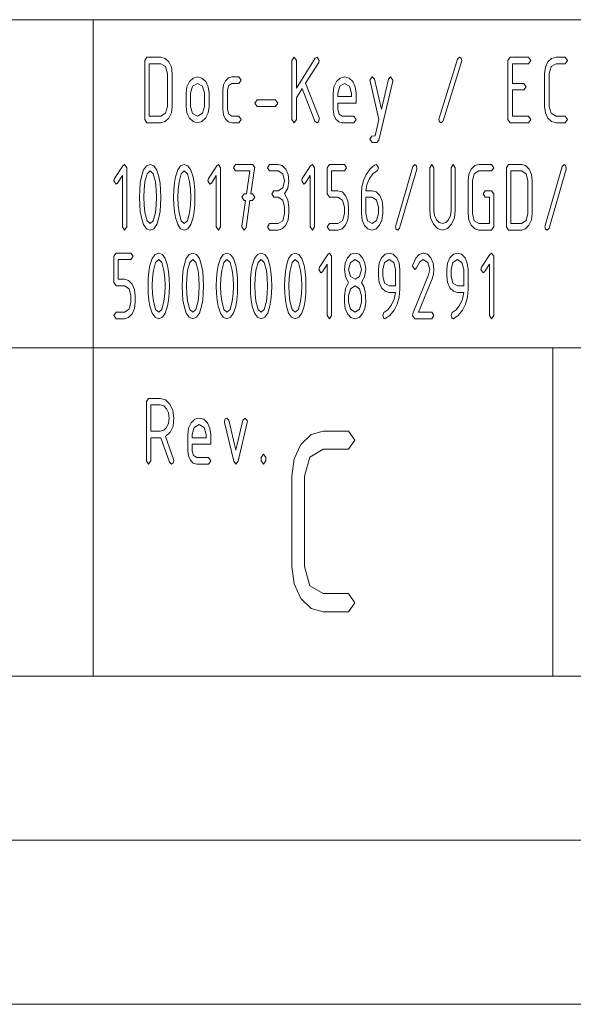
# Paper-space layout 'SHEET-001' of a CAD drawing. Units: millimetres. Extents: x 0 to 297, y 0 to 210.
# Drawn here: x 262 to 279, y 0 to 30 of the extents above; entities that cross this region are included whole.
import ezdxf

# ---------------------------------------------------------------- set-up
doc = ezdxf.new("R2010")
doc.units = ezdxf.units.MM
doc.layers.add('1', color=7, linetype='Continuous')

psp = doc.layouts.new('SHEET-001')

# ---------------------------------------------------------------- linework, layer by layer
at = {"layer": '1', "color": 18, "linetype": 'Continuous', "lineweight": 13}
for p, q in [((155, 30), (287, 30)), ((264.25, 30), (264.25, 20)), ((265.816, 28.759), (265.885, 28.859)), ((265.885, 28.859), (266.306, 28.859)), ((266.306, 28.859), (266.441, 28.822)), ((266.441, 28.822), (266.554, 28.713)), ((270.296, 28.759), (270.366, 28.859)), ((270.366, 28.859), (270.436, 28.759)), ((270.436, 27.918), (271.012, 28.825)), ((271.012, 28.825), (271.066, 28.859)), ((271.066, 28.859), (271.136, 28.759)), ((275.342, 28.8), (275.404, 28.859)), ((275.404, 28.859), (275.454, 28.83)), ((275.454, 28.83), (275.476, 28.76)), ((276.876, 28.759), (276.946, 28.859)), ((276.946, 28.859), (277.506, 28.859)), ((277.506, 28.859), (277.576, 28.759)), ((278.097, 28.712), (278.211, 28.822)), ((278.211, 28.822), (278.346, 28.859)), ((278.346, 28.859), (278.626, 28.859)), ((278.626, 28.859), (278.696, 28.759)), ((265.816, 26.959), (265.816, 28.759)), ((265.956, 28.659), (265.956, 27.059)), ((266.306, 28.659), (265.956, 28.659)), ((266.454, 28.571), (266.306, 28.659)), ((266.516, 28.359), (266.454, 28.571)), ((266.554, 28.713), (266.63, 28.553)), ((266.63, 28.553), (266.656, 28.359)), ((270.296, 26.959), (270.296, 28.759)), ((270.436, 28.759), (270.436, 27.918)), ((271.116, 28.691), (270.717, 28.062)), ((271.136, 28.759), (271.116, 28.691)), ((274.782, 27), (275.342, 28.8)), ((275.469, 28.718), (274.909, 26.918)), ((275.476, 28.76), (275.469, 28.718)), ((276.876, 26.959), (276.876, 28.759)), ((277.506, 28.659), (277.016, 28.659)), ((277.016, 28.659), (277.016, 28.059)), ((277.576, 28.759), (277.506, 28.659)), ((277.996, 28.359), (278.021, 28.551)), ((278.021, 28.551), (278.097, 28.712)), ((278.196, 28.571), (278.135, 28.359)), ((278.346, 28.659), (278.196, 28.571)), ((278.626, 28.659), (278.346, 28.659)), ((278.696, 28.759), (278.626, 28.659)), ((266.516, 27.359), (266.516, 28.359)), ((266.656, 28.359), (266.656, 27.359)), ((267.177, 28.112), (267.291, 28.222)), ((267.291, 28.222), (267.426, 28.259)), ((267.426, 28.259), (267.561, 28.222)), ((267.561, 28.222), (267.674, 28.113)), ((268.276, 28.142), (268.367, 28.23)), ((268.367, 28.23), (268.475, 28.259)), ((268.475, 28.259), (268.686, 28.259)), ((268.686, 28.259), (268.756, 28.159)), ((271.657, 28.112), (271.771, 28.222)), ((271.771, 28.222), (271.906, 28.259)), ((271.906, 28.259), (272.041, 28.222)), ((272.041, 28.222), (272.154, 28.113)), ((272.676, 28.159), (272.746, 28.259)), ((272.746, 28.259), (272.812, 28.191)), ((273.239, 28.191), (273.306, 28.259)), ((273.306, 28.259), (273.376, 28.159)), ((277.996, 27.359), (277.996, 28.359)), ((278.135, 28.359), (278.135, 27.359)), ((267.075, 27.759), (267.101, 27.951)), ((267.101, 27.951), (267.177, 28.112)), ((267.277, 27.971), (267.216, 27.759)), ((267.426, 28.059), (267.277, 27.971)), ((267.574, 27.971), (267.426, 28.059)), ((267.636, 27.759), (267.574, 27.971)), ((267.674, 28.113), (267.75, 27.953)), ((267.75, 27.953), (267.776, 27.759)), ((268.196, 27.859), (268.216, 28.014)), ((268.216, 28.014), (268.276, 28.142)), ((268.376, 28), (268.336, 27.859)), ((268.475, 28.059), (268.376, 28)), ((268.686, 28.059), (268.475, 28.059)), ((268.756, 28.159), (268.686, 28.059)), ((270.617, 27.904), (270.436, 27.619)), ((271.003, 26.912), (270.617, 27.904)), ((270.717, 28.062), (271.126, 27.009)), ((271.556, 27.759), (271.581, 27.951)), ((271.581, 27.951), (271.657, 28.112)), ((271.757, 27.971), (271.695, 27.759)), ((271.906, 28.059), (271.757, 27.971)), ((272.054, 27.971), (271.906, 28.059)), ((272.116, 27.759), (272.054, 27.971)), ((272.154, 28.113), (272.23, 27.953)), ((272.23, 27.953), (272.256, 27.759)), ((272.68, 28.127), (272.676, 28.159)), ((272.951, 26.959), (272.68, 28.127)), ((272.812, 28.191), (273.026, 27.277)), ((273.371, 28.127), (272.952, 26.327)), ((273.026, 27.277), (273.239, 28.191)), ((273.376, 28.159), (273.371, 28.127)), ((277.016, 28.059), (277.366, 28.059)), ((277.366, 28.059), (277.436, 27.959)), ((277.436, 27.959), (277.366, 27.859)), ((267.075, 27.359), (267.075, 27.759)), ((267.216, 27.759), (267.216, 27.359)), ((267.636, 27.359), (267.636, 27.759)), ((267.776, 27.759), (267.776, 27.359)), ((268.196, 27.259), (268.196, 27.859)), ((268.336, 27.859), (268.336, 27.259)), ((270.436, 27.619), (270.436, 26.959)), ((271.556, 27.259), (271.556, 27.759)), ((271.695, 27.759), (271.695, 27.659)), ((271.695, 27.659), (272.116, 27.659)), ((272.116, 27.659), (272.116, 27.759)), ((272.256, 27.759), (272.256, 27.459)), ((277.366, 27.859), (277.016, 27.859)), ((277.016, 27.859), (277.016, 27.059)), ((266.454, 27.147), (266.516, 27.359)), ((266.656, 27.359), (266.63, 27.166)), ((267.101, 27.166), (267.075, 27.359)), ((267.216, 27.359), (267.276, 27.145)), ((267.574, 27.147), (267.636, 27.359)), ((267.776, 27.359), (267.75, 27.166)), ((269.176, 27.459), (269.246, 27.559)), ((269.246, 27.359), (269.176, 27.459)), ((269.246, 27.559), (269.806, 27.559)), ((269.806, 27.359), (269.246, 27.359)), ((269.806, 27.559), (269.876, 27.459)), ((269.876, 27.459), (269.806, 27.359)), ((271.695, 27.459), (271.695, 27.259)), ((272.256, 27.459), (271.695, 27.459)), ((278.021, 27.166), (277.996, 27.359)), ((278.135, 27.359), (278.197, 27.147)), ((265.956, 27.059), (266.306, 27.059)), ((266.306, 27.059), (266.454, 27.147)), ((266.553, 27.004), (266.44, 26.895)), ((266.63, 27.166), (266.553, 27.004)), ((267.177, 27.004), (267.101, 27.166)), ((267.291, 26.895), (267.177, 27.004)), ((267.276, 27.145), (267.426, 27.059)), ((267.426, 27.059), (267.574, 27.147)), ((267.673, 27.004), (267.56, 26.895)), ((267.75, 27.166), (267.673, 27.004)), ((268.216, 27.104), (268.196, 27.259)), ((268.276, 26.974), (268.216, 27.104)), ((268.336, 27.259), (268.377, 27.118)), ((268.377, 27.118), (268.475, 27.059)), ((268.475, 27.059), (268.686, 27.059)), ((268.686, 27.059), (268.756, 26.959)), ((271.126, 27.009), (271.136, 26.959)), ((271.576, 27.104), (271.556, 27.259)), ((271.636, 26.974), (271.576, 27.104)), ((271.695, 27.259), (271.737, 27.118)), ((271.737, 27.118), (271.836, 27.059)), ((271.836, 27.059), (272.186, 27.059)), ((272.186, 27.059), (272.256, 26.959)), ((277.016, 27.059), (277.506, 27.059)), ((277.506, 27.059), (277.576, 26.959)), ((278.097, 27.004), (278.021, 27.166)), ((278.211, 26.895), (278.097, 27.004)), ((278.197, 27.147), (278.346, 27.059)), ((278.346, 27.059), (278.626, 27.059)), ((278.626, 27.059), (278.696, 26.959)), ((265.885, 26.859), (265.816, 26.959)), ((266.306, 26.859), (265.885, 26.859)), ((266.44, 26.895), (266.306, 26.859)), ((267.426, 26.859), (267.291, 26.895)), ((267.56, 26.895), (267.426, 26.859)), ((268.367, 26.888), (268.276, 26.974)), ((268.475, 26.859), (268.367, 26.888)), ((268.686, 26.859), (268.475, 26.859)), ((268.756, 26.959), (268.686, 26.859)), ((270.366, 26.859), (270.296, 26.959)), ((270.436, 26.959), (270.366, 26.859)), ((271.066, 26.859), (271.003, 26.912)), ((271.113, 26.889), (271.066, 26.859)), ((271.136, 26.959), (271.113, 26.889)), ((271.727, 26.888), (271.636, 26.974)), ((271.836, 26.859), (271.727, 26.888)), ((272.186, 26.859), (271.836, 26.859)), ((272.256, 26.959), (272.186, 26.859)), ((272.835, 26.459), (272.951, 26.959)), ((274.776, 26.959), (274.782, 27)), ((274.797, 26.888), (274.776, 26.959)), ((274.847, 26.859), (274.797, 26.888)), ((274.909, 26.918), (274.847, 26.859)), ((276.946, 26.859), (276.876, 26.959)), ((277.506, 26.859), (276.946, 26.859)), ((277.576, 26.959), (277.506, 26.859)), ((278.346, 26.859), (278.211, 26.895)), ((278.626, 26.859), (278.346, 26.859)), ((278.696, 26.959), (278.626, 26.859)), ((272.674, 26.359), (272.733, 26.456)), ((272.733, 26.456), (272.835, 26.459)), ((272.744, 26.259), (272.674, 26.359)), ((272.885, 26.259), (272.744, 26.259)), ((272.952, 26.327), (272.885, 26.259)), ((264.897, 25.159), (265.151, 25.55)), ((265.151, 25.55), (265.203, 25.59)), ((265.203, 25.59), (265.268, 25.49)), ((265.782, 25.421), (265.871, 25.547)), ((265.871, 25.547), (265.983, 25.59)), ((265.983, 25.59), (266.095, 25.547)), ((266.095, 25.547), (266.184, 25.42)), ((266.822, 25.421), (266.911, 25.547)), ((266.911, 25.547), (267.023, 25.59)), ((267.023, 25.59), (267.135, 25.547)), ((267.135, 25.547), (267.224, 25.42)), ((267.757, 25.159), (268.011, 25.55)), ((268.011, 25.55), (268.063, 25.59)), ((268.063, 25.59), (268.128, 25.49)), ((268.518, 25.49), (268.583, 25.59)), ((268.583, 25.59), (269.103, 25.59)), ((269.103, 25.59), (269.168, 25.493)), ((269.558, 25.49), (269.623, 25.59)), ((269.623, 25.59), (269.883, 25.59)), ((269.883, 25.59), (270.008, 25.553)), ((270.008, 25.553), (270.112, 25.443)), ((270.617, 25.159), (270.871, 25.55)), ((270.871, 25.55), (270.923, 25.59)), ((270.923, 25.59), (270.988, 25.49)), ((271.378, 25.49), (271.443, 25.59)), ((271.443, 25.59), (271.898, 25.59)), ((271.898, 25.59), (271.963, 25.49)), ((272.684, 25.455), (272.814, 25.567)), ((272.814, 25.567), (272.873, 25.59)), ((272.873, 25.59), (272.938, 25.49)), ((273.464, 23.73), (273.984, 25.53)), ((273.984, 25.53), (274.042, 25.59)), ((274.042, 25.59), (274.088, 25.561)), ((274.088, 25.561), (274.108, 25.491)), ((274.498, 25.49), (274.563, 25.59)), ((274.563, 25.59), (274.628, 25.49)), ((275.148, 25.49), (275.213, 25.59)), ((275.213, 25.59), (275.278, 25.49)), ((275.763, 25.443), (275.868, 25.553)), ((275.868, 25.553), (275.993, 25.59)), ((275.993, 25.59), (276.383, 25.59)), ((276.383, 25.59), (276.448, 25.49)), ((276.838, 25.49), (276.903, 25.59)), ((276.903, 25.59), (277.293, 25.59)), ((277.293, 25.59), (277.419, 25.553)), ((277.419, 25.553), (277.523, 25.444)), ((278.014, 23.73), (278.534, 25.53)), ((278.534, 25.53), (278.592, 25.59)), ((278.592, 25.59), (278.638, 25.561)), ((278.638, 25.561), (278.658, 25.491)), ((265.138, 25.249), (264.988, 25.018)), ((265.138, 23.69), (265.138, 25.249)), ((265.268, 25.49), (265.268, 23.69)), ((265.683, 25.025), (265.715, 25.209)), ((265.715, 25.209), (265.782, 25.421)), ((265.889, 25.306), (265.823, 25.056)), ((265.983, 25.39), (265.889, 25.306)), ((266.077, 25.307), (265.983, 25.39)), ((266.144, 25.058), (266.077, 25.307)), ((266.184, 25.42), (266.251, 25.208)), ((266.251, 25.208), (266.283, 25.023)), ((266.723, 25.025), (266.755, 25.209)), ((266.755, 25.209), (266.822, 25.421)), ((266.929, 25.306), (266.863, 25.056)), ((267.023, 25.39), (266.929, 25.306)), ((267.117, 25.307), (267.023, 25.39)), ((267.184, 25.058), (267.117, 25.307)), ((267.224, 25.42), (267.291, 25.208)), ((267.291, 25.208), (267.323, 25.023)), ((267.998, 25.249), (267.848, 25.018)), ((267.998, 23.69), (267.998, 25.249)), ((268.128, 25.49), (268.128, 23.69)), ((268.583, 25.39), (268.518, 25.49)), ((269.021, 25.39), (268.583, 25.39)), ((268.92, 24.69), (269.021, 25.39)), ((269.166, 25.468), (269.054, 24.69)), ((269.168, 25.493), (269.166, 25.468)), ((269.623, 25.39), (269.558, 25.49)), ((269.883, 25.39), (269.623, 25.39)), ((270.021, 25.302), (269.883, 25.39)), ((270.078, 25.09), (270.021, 25.302)), ((270.112, 25.443), (270.184, 25.281)), ((270.184, 25.281), (270.208, 25.09)), ((270.858, 25.249), (270.708, 25.018)), ((270.858, 23.69), (270.858, 25.249)), ((270.988, 25.49), (270.988, 23.69)), ((271.378, 24.69), (271.378, 25.49)), ((271.898, 25.39), (271.508, 25.39)), ((271.508, 25.39), (271.508, 24.79)), ((271.963, 25.49), (271.898, 25.39)), ((272.483, 25.105), (272.565, 25.285)), ((272.565, 25.285), (272.684, 25.455)), ((272.77, 25.308), (272.652, 25.137)), ((272.905, 25.403), (272.77, 25.308)), ((272.938, 25.49), (272.905, 25.403)), ((274.102, 25.449), (273.582, 23.649)), ((274.108, 25.491), (274.102, 25.449)), ((274.498, 24.19), (274.498, 25.49)), ((274.628, 25.49), (274.628, 24.19)), ((275.148, 24.19), (275.148, 25.49)), ((275.278, 25.49), (275.278, 24.19)), ((275.668, 25.09), (275.692, 25.282)), ((275.692, 25.282), (275.763, 25.443)), ((275.854, 25.302), (275.798, 25.09)), ((275.993, 25.39), (275.854, 25.302)), ((276.383, 25.39), (275.993, 25.39)), ((276.448, 25.49), (276.383, 25.39)), ((276.838, 23.69), (276.838, 25.49)), ((276.968, 25.39), (276.968, 23.79)), ((277.293, 25.39), (276.968, 25.39)), ((277.431, 25.302), (277.293, 25.39)), ((277.488, 25.09), (277.431, 25.302)), ((277.523, 25.444), (277.594, 25.283)), ((277.594, 25.283), (277.618, 25.09)), ((278.652, 25.449), (278.132, 23.649)), ((278.658, 25.491), (278.652, 25.449)), ((264.878, 25.09), (264.897, 25.159)), ((264.943, 24.99), (264.878, 25.09)), ((264.988, 25.018), (264.943, 24.99)), ((265.664, 24.818), (265.683, 25.025)), ((265.823, 25.056), (265.797, 24.827)), ((266.169, 24.831), (266.144, 25.058)), ((266.283, 25.023), (266.302, 24.817)), ((266.704, 24.818), (266.723, 25.025)), ((266.863, 25.056), (266.837, 24.827)), ((267.209, 24.831), (267.184, 25.058)), ((267.323, 25.023), (267.342, 24.817)), ((267.738, 25.09), (267.757, 25.159)), ((267.803, 24.99), (267.738, 25.09)), ((267.848, 25.018), (267.803, 24.99)), ((270.021, 24.876), (270.078, 25.09)), ((270.208, 25.09), (270.176, 24.865)), ((270.598, 25.09), (270.617, 25.159)), ((270.663, 24.99), (270.598, 25.09)), ((270.708, 25.018), (270.663, 24.99)), ((272.418, 24.69), (272.434, 24.907)), ((272.434, 24.907), (272.483, 25.105)), ((272.585, 24.966), (272.553, 24.79)), ((272.652, 25.137), (272.585, 24.966)), ((275.668, 24.09), (275.668, 25.09)), ((275.798, 25.09), (275.798, 24.09)), ((277.488, 24.09), (277.488, 25.09)), ((277.618, 25.09), (277.618, 24.09)), ((265.658, 24.59), (265.664, 24.818)), ((265.797, 24.827), (265.788, 24.59)), ((266.178, 24.59), (266.169, 24.831)), ((266.302, 24.817), (266.308, 24.59)), ((266.698, 24.59), (266.704, 24.818)), ((266.837, 24.827), (266.828, 24.59)), ((267.218, 24.59), (267.209, 24.831)), ((267.342, 24.817), (267.348, 24.59)), ((268.778, 24.59), (268.843, 24.69)), ((268.843, 24.69), (268.92, 24.69)), ((269.054, 24.69), (269.103, 24.69)), ((269.103, 24.69), (269.168, 24.59)), ((269.688, 24.69), (269.753, 24.79)), ((269.753, 24.59), (269.688, 24.69)), ((269.753, 24.79), (269.883, 24.79)), ((269.883, 24.79), (270.021, 24.876)), ((270.176, 24.865), (270.078, 24.69)), ((270.078, 24.69), (270.176, 24.514)), ((271.443, 24.59), (271.378, 24.69)), ((271.508, 24.79), (271.703, 24.79)), ((271.703, 24.79), (271.828, 24.753)), ((271.828, 24.753), (271.932, 24.643)), ((271.932, 24.643), (272.004, 24.481)), ((272.418, 24.087), (272.418, 24.69)), ((272.553, 24.79), (272.743, 24.79)), ((272.743, 24.79), (272.87, 24.753)), ((272.87, 24.753), (272.974, 24.644)), ((272.974, 24.644), (273.045, 24.483)), ((276.123, 24.69), (276.188, 24.79)), ((276.188, 24.59), (276.123, 24.69)), ((276.188, 24.79), (276.383, 24.79)), ((276.383, 24.79), (276.448, 24.69)), ((276.448, 24.69), (276.448, 23.69)), ((265.664, 24.361), (265.658, 24.59)), ((265.683, 24.155), (265.664, 24.361)), ((265.788, 24.59), (265.797, 24.349)), ((265.797, 24.349), (265.822, 24.121)), ((266.144, 24.121), (266.169, 24.349)), ((266.169, 24.349), (266.178, 24.59)), ((266.302, 24.362), (266.283, 24.156)), ((266.308, 24.59), (266.302, 24.362)), ((266.704, 24.361), (266.698, 24.59)), ((266.723, 24.155), (266.704, 24.361)), ((266.828, 24.59), (266.837, 24.349)), ((266.837, 24.349), (266.862, 24.121)), ((267.184, 24.121), (267.209, 24.349)), ((267.209, 24.349), (267.218, 24.59)), ((267.342, 24.362), (267.323, 24.156)), ((267.348, 24.59), (267.342, 24.362)), ((268.843, 24.49), (268.778, 24.59)), ((268.779, 23.712), (268.891, 24.49)), ((268.891, 24.49), (268.843, 24.49)), ((269.024, 24.49), (268.906, 23.668)), ((269.103, 24.49), (269.024, 24.49)), ((269.168, 24.59), (269.103, 24.49)), ((269.883, 24.59), (269.753, 24.59)), ((270.021, 24.502), (269.883, 24.59)), ((270.078, 24.29), (270.021, 24.502)), ((270.176, 24.514), (270.208, 24.29)), ((271.703, 24.59), (271.443, 24.59)), ((271.841, 24.502), (271.703, 24.59)), ((271.898, 24.29), (271.841, 24.502)), ((272.004, 24.481), (272.028, 24.29)), ((272.548, 24.59), (272.548, 24.09)), ((272.743, 24.59), (272.548, 24.59)), ((272.881, 24.502), (272.743, 24.59)), ((272.938, 24.29), (272.881, 24.502)), ((273.045, 24.483), (273.068, 24.29)), ((276.318, 24.59), (276.188, 24.59)), ((276.318, 23.79), (276.318, 24.59)), ((265.715, 23.97), (265.683, 24.155)), ((265.822, 24.121), (265.889, 23.873)), ((266.077, 23.873), (266.144, 24.121)), ((266.283, 24.156), (266.251, 23.971)), ((266.755, 23.97), (266.723, 24.155)), ((266.862, 24.121), (266.929, 23.873)), ((267.117, 23.873), (267.184, 24.121)), ((267.323, 24.156), (267.291, 23.971)), ((270.021, 23.876), (270.078, 24.09)), ((270.078, 24.09), (270.078, 24.29)), ((270.208, 24.09), (270.184, 23.897)), ((270.208, 24.29), (270.208, 24.09)), ((271.841, 23.876), (271.898, 24.09)), ((271.898, 24.09), (271.898, 24.29)), ((272.028, 24.09), (272.004, 23.897)), ((272.028, 24.29), (272.028, 24.09)), ((272.442, 23.894), (272.418, 24.087)), ((272.548, 24.09), (272.604, 23.876)), ((272.881, 23.877), (272.938, 24.09)), ((272.938, 24.09), (272.938, 24.29)), ((273.068, 24.09), (273.044, 23.896)), ((273.068, 24.29), (273.068, 24.09)), ((274.527, 23.959), (274.498, 24.19)), ((274.628, 24.19), (274.647, 24.034)), ((274.647, 24.034), (274.703, 23.905)), ((275.072, 23.905), (275.129, 24.034)), ((275.129, 24.034), (275.148, 24.19)), ((275.278, 24.19), (275.249, 23.959)), ((275.692, 23.897), (275.668, 24.09)), ((275.798, 24.09), (275.854, 23.876)), ((277.431, 23.877), (277.488, 24.09)), ((277.618, 24.09), (277.594, 23.897)), ((265.782, 23.759), (265.715, 23.97)), ((265.871, 23.632), (265.782, 23.759)), ((265.889, 23.873), (265.983, 23.79)), ((265.983, 23.79), (266.077, 23.873)), ((266.184, 23.759), (266.095, 23.632)), ((266.251, 23.971), (266.184, 23.759)), ((266.822, 23.759), (266.755, 23.97)), ((266.911, 23.632), (266.822, 23.759)), ((266.929, 23.873), (267.023, 23.79)), ((267.023, 23.79), (267.117, 23.873)), ((267.224, 23.759), (267.135, 23.632)), ((267.291, 23.971), (267.224, 23.759)), ((268.778, 23.69), (268.779, 23.712)), ((269.558, 23.69), (269.623, 23.79)), ((269.623, 23.79), (269.883, 23.79)), ((269.883, 23.79), (270.021, 23.876)), ((270.112, 23.735), (270.007, 23.626)), ((270.184, 23.897), (270.112, 23.735)), ((271.378, 23.69), (271.443, 23.79)), ((271.443, 23.79), (271.703, 23.79)), ((271.703, 23.79), (271.841, 23.876)), ((271.932, 23.735), (271.827, 23.626)), ((272.004, 23.897), (271.932, 23.735)), ((272.513, 23.733), (272.442, 23.894)), ((272.617, 23.626), (272.513, 23.733)), ((272.604, 23.876), (272.743, 23.79)), ((272.743, 23.79), (272.881, 23.877)), ((272.972, 23.735), (272.868, 23.626)), ((273.044, 23.896), (272.972, 23.735)), ((273.458, 23.69), (273.464, 23.73)), ((274.612, 23.765), (274.527, 23.959)), ((274.738, 23.633), (274.612, 23.765)), ((274.703, 23.905), (274.787, 23.818)), ((274.787, 23.818), (274.888, 23.79)), ((274.888, 23.79), (274.989, 23.818)), ((274.989, 23.818), (275.072, 23.905)), ((275.164, 23.765), (275.038, 23.633)), ((275.249, 23.959), (275.164, 23.765)), ((275.763, 23.735), (275.692, 23.897)), ((275.868, 23.626), (275.763, 23.735)), ((275.854, 23.876), (275.993, 23.79)), ((275.993, 23.79), (276.318, 23.79)), ((276.968, 23.79), (277.293, 23.79)), ((277.293, 23.79), (277.431, 23.877)), ((277.522, 23.735), (277.418, 23.626)), ((277.594, 23.897), (277.522, 23.735)), ((278.008, 23.69), (278.014, 23.73)), ((265.203, 23.59), (265.138, 23.69)), ((265.268, 23.69), (265.203, 23.59)), ((265.983, 23.59), (265.871, 23.632)), ((266.095, 23.632), (265.983, 23.59)), ((267.023, 23.59), (266.911, 23.632)), ((267.135, 23.632), (267.023, 23.59)), ((268.063, 23.59), (267.998, 23.69)), ((268.128, 23.69), (268.063, 23.59)), ((268.844, 23.59), (268.778, 23.69)), ((268.906, 23.668), (268.844, 23.59)), ((269.623, 23.59), (269.558, 23.69)), ((269.883, 23.59), (269.623, 23.59)), ((270.007, 23.626), (269.883, 23.59)), ((270.923, 23.59), (270.858, 23.69)), ((270.988, 23.69), (270.923, 23.59)), ((271.443, 23.59), (271.378, 23.69)), ((271.703, 23.59), (271.443, 23.59)), ((271.827, 23.626), (271.703, 23.59)), ((272.743, 23.59), (272.617, 23.626)), ((272.868, 23.626), (272.743, 23.59)), ((273.478, 23.618), (273.458, 23.69)), ((273.524, 23.59), (273.478, 23.618)), ((273.582, 23.649), (273.524, 23.59)), ((274.888, 23.59), (274.738, 23.633)), ((275.038, 23.633), (274.888, 23.59)), ((275.993, 23.59), (275.868, 23.626)), ((276.383, 23.59), (275.993, 23.59)), ((276.448, 23.69), (276.383, 23.59)), ((276.903, 23.59), (276.838, 23.69)), ((277.293, 23.59), (276.903, 23.59)), ((277.418, 23.626), (277.293, 23.59)), ((278.028, 23.618), (278.008, 23.69)), ((278.074, 23.59), (278.028, 23.618)), ((278.132, 23.649), (278.074, 23.59)), ((264.878, 22.79), (264.943, 22.89)), ((264.943, 22.89), (265.398, 22.89)), ((265.398, 22.89), (265.463, 22.79)), ((266.042, 22.721), (266.131, 22.847)), ((266.131, 22.847), (266.243, 22.89)), ((266.243, 22.89), (266.355, 22.847)), ((266.355, 22.847), (266.444, 22.72)), ((267.082, 22.721), (267.171, 22.847)), ((267.171, 22.847), (267.283, 22.89)), ((267.283, 22.89), (267.395, 22.847)), ((267.395, 22.847), (267.484, 22.72)), ((268.122, 22.721), (268.211, 22.847)), ((268.211, 22.847), (268.323, 22.89)), ((268.323, 22.89), (268.435, 22.847)), ((268.435, 22.847), (268.524, 22.72)), ((269.162, 22.721), (269.251, 22.847)), ((269.251, 22.847), (269.363, 22.89)), ((269.363, 22.89), (269.475, 22.847)), ((269.475, 22.847), (269.564, 22.72)), ((270.202, 22.721), (270.291, 22.847)), ((270.291, 22.847), (270.403, 22.89)), ((270.403, 22.89), (270.515, 22.847)), ((270.515, 22.847), (270.604, 22.72)), ((271.137, 22.459), (271.391, 22.85)), ((271.391, 22.85), (271.443, 22.89)), ((271.443, 22.89), (271.508, 22.79)), ((271.993, 22.743), (272.098, 22.853)), ((272.098, 22.853), (272.223, 22.89)), ((272.223, 22.89), (272.348, 22.853)), ((272.348, 22.853), (272.452, 22.743)), ((273.033, 22.743), (273.138, 22.853)), ((273.138, 22.853), (273.263, 22.89)), ((273.263, 22.89), (273.389, 22.853)), ((273.389, 22.853), (273.493, 22.744)), ((274.073, 22.73), (274.18, 22.85)), ((274.18, 22.85), (274.303, 22.89)), ((274.303, 22.89), (274.428, 22.853)), ((274.428, 22.853), (274.532, 22.743)), ((275.113, 22.743), (275.218, 22.853)), ((275.218, 22.853), (275.343, 22.89)), ((275.343, 22.89), (275.469, 22.853)), ((275.469, 22.853), (275.573, 22.744)), ((276.077, 22.459), (276.331, 22.85)), ((276.331, 22.85), (276.383, 22.89)), ((276.383, 22.89), (276.448, 22.79)), ((264.878, 21.99), (264.878, 22.79)), ((265.398, 22.69), (265.008, 22.69)), ((265.008, 22.69), (265.008, 22.09)), ((265.463, 22.79), (265.398, 22.69)), ((265.943, 22.325), (265.975, 22.509)), ((265.975, 22.509), (266.042, 22.721)), ((266.149, 22.606), (266.083, 22.356)), ((266.243, 22.69), (266.149, 22.606)), ((266.337, 22.607), (266.243, 22.69)), ((266.404, 22.358), (266.337, 22.607)), ((266.444, 22.72), (266.511, 22.508)), ((266.511, 22.508), (266.543, 22.323)), ((266.983, 22.325), (267.015, 22.509)), ((267.015, 22.509), (267.082, 22.721)), ((267.189, 22.606), (267.123, 22.356)), ((267.283, 22.69), (267.189, 22.606)), ((267.377, 22.607), (267.283, 22.69)), ((267.444, 22.358), (267.377, 22.607)), ((267.484, 22.72), (267.551, 22.508)), ((267.551, 22.508), (267.583, 22.323)), ((268.023, 22.325), (268.055, 22.509)), ((268.055, 22.509), (268.122, 22.721)), ((268.229, 22.606), (268.163, 22.356)), ((268.323, 22.69), (268.229, 22.606)), ((268.417, 22.607), (268.323, 22.69)), ((268.484, 22.358), (268.417, 22.607)), ((268.524, 22.72), (268.591, 22.508)), ((268.591, 22.508), (268.623, 22.323)), ((269.063, 22.325), (269.095, 22.509)), ((269.095, 22.509), (269.162, 22.721)), ((269.269, 22.606), (269.203, 22.356)), ((269.363, 22.69), (269.269, 22.606)), ((269.457, 22.607), (269.363, 22.69)), ((269.524, 22.358), (269.457, 22.607)), ((269.564, 22.72), (269.631, 22.508)), ((269.631, 22.508), (269.663, 22.323)), ((270.103, 22.325), (270.135, 22.509)), ((270.135, 22.509), (270.202, 22.721)), ((270.309, 22.606), (270.243, 22.356)), ((270.403, 22.69), (270.309, 22.606)), ((270.497, 22.607), (270.403, 22.69)), ((270.564, 22.358), (270.497, 22.607)), ((270.604, 22.72), (270.671, 22.508)), ((270.671, 22.508), (270.703, 22.323)), ((271.378, 22.549), (271.228, 22.318)), ((271.378, 20.99), (271.378, 22.549)), ((271.508, 22.79), (271.508, 20.99)), ((271.898, 22.39), (271.922, 22.582)), ((271.922, 22.582), (271.993, 22.743)), ((272.084, 22.602), (272.028, 22.39)), ((272.223, 22.69), (272.084, 22.602)), ((272.361, 22.602), (272.223, 22.69)), ((272.418, 22.39), (272.361, 22.602)), ((272.452, 22.743), (272.524, 22.582)), ((272.524, 22.582), (272.548, 22.39)), ((272.938, 22.39), (272.962, 22.582)), ((272.962, 22.582), (273.033, 22.743)), ((273.125, 22.602), (273.068, 22.39)), ((273.263, 22.69), (273.125, 22.602)), ((273.401, 22.602), (273.263, 22.69)), ((273.458, 22.39), (273.401, 22.602)), ((273.493, 22.744), (273.564, 22.584)), ((273.564, 22.584), (273.588, 22.393)), ((273.978, 22.49), (273.984, 22.53)), ((273.984, 22.53), (274.073, 22.73)), ((274.197, 22.627), (274.099, 22.438)), ((274.303, 22.69), (274.197, 22.627)), ((274.441, 22.602), (274.303, 22.69)), ((274.498, 22.39), (274.441, 22.602)), ((274.532, 22.743), (274.604, 22.582)), ((274.604, 22.582), (274.628, 22.39)), ((275.018, 22.39), (275.042, 22.582)), ((275.042, 22.582), (275.113, 22.743)), ((275.205, 22.602), (275.148, 22.39)), ((275.343, 22.69), (275.205, 22.602)), ((275.481, 22.602), (275.343, 22.69)), ((275.538, 22.39), (275.481, 22.602)), ((275.573, 22.744), (275.644, 22.584)), ((275.644, 22.584), (275.668, 22.393)), ((276.318, 22.549), (276.168, 22.318)), ((276.318, 20.99), (276.318, 22.549)), ((276.448, 22.79), (276.448, 20.99)), ((265.924, 22.118), (265.943, 22.325)), ((266.083, 22.356), (266.057, 22.127)), ((266.429, 22.131), (266.404, 22.358)), ((266.543, 22.323), (266.562, 22.117)), ((266.964, 22.118), (266.983, 22.325)), ((267.123, 22.356), (267.097, 22.127)), ((267.469, 22.131), (267.444, 22.358)), ((267.583, 22.323), (267.602, 22.117)), ((268.004, 22.118), (268.023, 22.325)), ((268.163, 22.356), (268.137, 22.127)), ((268.509, 22.131), (268.484, 22.358)), ((268.623, 22.323), (268.642, 22.117)), ((269.044, 22.118), (269.063, 22.325)), ((269.203, 22.356), (269.177, 22.127)), ((269.549, 22.131), (269.524, 22.358)), ((269.663, 22.323), (269.682, 22.117)), ((270.084, 22.118), (270.103, 22.325)), ((270.243, 22.356), (270.217, 22.127)), ((270.589, 22.131), (270.564, 22.358)), ((270.703, 22.323), (270.722, 22.117)), ((271.118, 22.39), (271.137, 22.459)), ((271.183, 22.29), (271.118, 22.39)), ((271.228, 22.318), (271.183, 22.29)), ((271.93, 22.165), (271.898, 22.39)), ((272.028, 22.39), (272.084, 22.176)), ((272.361, 22.176), (272.418, 22.39)), ((272.548, 22.39), (272.516, 22.165)), ((272.938, 22.19), (272.938, 22.39)), ((273.068, 22.39), (273.068, 22.19)), ((273.458, 21.89), (273.458, 22.39)), ((273.588, 22.393), (273.588, 21.79)), ((274.043, 22.39), (273.978, 22.49)), ((273.989, 21.047), (274.465, 22.224)), ((274.099, 22.438), (274.043, 22.39)), ((274.465, 22.224), (274.498, 22.39)), ((274.613, 22.246), (274.569, 22.102)), ((274.628, 22.39), (274.613, 22.246)), ((275.018, 22.19), (275.018, 22.39)), ((275.148, 22.39), (275.148, 22.19)), ((275.538, 21.89), (275.538, 22.39)), ((275.668, 22.393), (275.668, 21.79)), ((276.058, 22.39), (276.077, 22.459)), ((276.123, 22.29), (276.058, 22.39)), ((276.168, 22.318), (276.123, 22.29)), ((264.943, 21.89), (264.878, 21.99)), ((265.008, 22.09), (265.203, 22.09)), ((265.203, 22.09), (265.328, 22.053)), ((265.328, 22.053), (265.432, 21.943)), ((265.432, 21.943), (265.504, 21.781)), ((265.918, 21.89), (265.924, 22.118)), ((266.057, 22.127), (266.048, 21.89)), ((266.438, 21.89), (266.429, 22.131)), ((266.562, 22.117), (266.568, 21.89)), ((266.958, 21.89), (266.964, 22.118)), ((267.097, 22.127), (267.088, 21.89)), ((267.478, 21.89), (267.469, 22.131)), ((267.602, 22.117), (267.608, 21.89)), ((267.998, 21.89), (268.004, 22.118)), ((268.137, 22.127), (268.128, 21.89)), ((268.518, 21.89), (268.509, 22.131)), ((268.642, 22.117), (268.648, 21.89)), ((269.038, 21.89), (269.044, 22.118)), ((269.177, 22.127), (269.168, 21.89)), ((269.558, 21.89), (269.549, 22.131)), ((269.682, 22.117), (269.688, 21.89)), ((270.078, 21.89), (270.084, 22.118)), ((270.217, 22.127), (270.208, 21.89)), ((270.598, 21.89), (270.589, 22.131)), ((270.722, 22.117), (270.728, 21.89)), ((272.028, 21.99), (271.93, 22.165)), ((271.93, 21.814), (272.028, 21.99)), ((272.084, 22.176), (272.223, 22.09)), ((272.223, 22.09), (272.361, 22.176)), ((272.516, 22.165), (272.418, 21.99)), ((272.418, 21.99), (272.494, 21.868)), ((272.962, 21.997), (272.938, 22.19)), ((273.033, 21.835), (272.962, 21.997)), ((273.068, 22.19), (273.124, 21.976)), ((273.124, 21.976), (273.263, 21.89)), ((274.569, 22.102), (274.159, 21.09)), ((275.042, 21.997), (275.018, 22.19)), ((275.113, 21.835), (275.042, 21.997)), ((275.148, 22.19), (275.204, 21.976)), ((275.204, 21.976), (275.343, 21.89)), ((265.203, 21.89), (264.943, 21.89)), ((265.341, 21.802), (265.203, 21.89)), ((265.398, 21.59), (265.341, 21.802)), ((265.504, 21.781), (265.528, 21.59)), ((265.924, 21.661), (265.918, 21.89)), ((265.943, 21.455), (265.924, 21.661)), ((266.048, 21.89), (266.057, 21.649)), ((266.057, 21.649), (266.082, 21.421)), ((266.404, 21.421), (266.429, 21.649)), ((266.429, 21.649), (266.438, 21.89)), ((266.562, 21.662), (266.543, 21.456)), ((266.568, 21.89), (266.562, 21.662)), ((266.964, 21.661), (266.958, 21.89)), ((266.983, 21.455), (266.964, 21.661)), ((267.088, 21.89), (267.097, 21.649)), ((267.097, 21.649), (267.122, 21.421)), ((267.444, 21.421), (267.469, 21.649)), ((267.469, 21.649), (267.478, 21.89)), ((267.602, 21.662), (267.583, 21.456)), ((267.608, 21.89), (267.602, 21.662)), ((268.004, 21.661), (267.998, 21.89)), ((268.023, 21.455), (268.004, 21.661)), ((268.128, 21.89), (268.137, 21.649)), ((268.137, 21.649), (268.163, 21.421)), ((268.484, 21.421), (268.509, 21.649)), ((268.509, 21.649), (268.518, 21.89)), ((268.642, 21.662), (268.623, 21.456)), ((268.648, 21.89), (268.642, 21.662)), ((269.044, 21.661), (269.038, 21.89)), ((269.063, 21.455), (269.044, 21.661)), ((269.168, 21.89), (269.177, 21.649)), ((269.177, 21.649), (269.202, 21.421)), ((269.524, 21.421), (269.549, 21.649)), ((269.549, 21.649), (269.558, 21.89)), ((269.682, 21.662), (269.663, 21.456)), ((269.688, 21.89), (269.682, 21.662)), ((270.084, 21.661), (270.078, 21.89)), ((270.103, 21.455), (270.084, 21.661)), ((270.208, 21.89), (270.217, 21.649)), ((270.217, 21.649), (270.242, 21.421)), ((270.564, 21.421), (270.589, 21.649)), ((270.589, 21.649), (270.598, 21.89)), ((270.722, 21.662), (270.703, 21.456)), ((270.728, 21.89), (270.722, 21.662)), ((271.898, 21.59), (271.93, 21.814)), ((272.084, 21.802), (272.028, 21.59)), ((272.223, 21.89), (272.084, 21.802)), ((272.361, 21.802), (272.223, 21.89)), ((272.418, 21.59), (272.361, 21.802)), ((272.494, 21.868), (272.536, 21.721)), ((272.536, 21.721), (272.545, 21.598)), ((273.138, 21.726), (273.033, 21.835)), ((273.263, 21.69), (273.138, 21.726)), ((273.263, 21.89), (273.458, 21.89)), ((273.453, 21.69), (273.263, 21.69)), ((273.416, 21.488), (273.453, 21.69)), ((273.588, 21.79), (273.569, 21.548)), ((275.218, 21.726), (275.113, 21.835)), ((275.343, 21.69), (275.218, 21.726)), ((275.343, 21.89), (275.538, 21.89)), ((275.533, 21.69), (275.343, 21.69)), ((275.496, 21.488), (275.533, 21.69)), ((275.668, 21.79), (275.649, 21.548)), ((265.341, 21.176), (265.398, 21.39)), ((265.398, 21.39), (265.398, 21.59)), ((265.528, 21.39), (265.504, 21.197)), ((265.528, 21.59), (265.528, 21.39)), ((265.975, 21.27), (265.943, 21.455)), ((266.082, 21.421), (266.149, 21.173)), ((266.337, 21.173), (266.404, 21.421)), ((266.543, 21.456), (266.511, 21.271)), ((267.015, 21.27), (266.983, 21.455)), ((267.122, 21.421), (267.189, 21.173)), ((267.377, 21.173), (267.444, 21.421)), ((267.583, 21.456), (267.551, 21.271)), ((268.055, 21.27), (268.023, 21.455)), ((268.163, 21.421), (268.229, 21.173)), ((268.417, 21.173), (268.484, 21.421)), ((268.623, 21.456), (268.591, 21.271)), ((269.095, 21.27), (269.063, 21.455)), ((269.202, 21.421), (269.269, 21.173)), ((269.457, 21.173), (269.524, 21.421)), ((269.663, 21.456), (269.631, 21.271)), ((270.135, 21.27), (270.103, 21.455)), ((270.242, 21.421), (270.309, 21.173)), ((270.497, 21.173), (270.564, 21.421)), ((270.703, 21.456), (270.671, 21.271)), ((271.898, 21.39), (271.898, 21.59)), ((271.922, 21.197), (271.898, 21.39)), ((272.028, 21.59), (272.028, 21.39)), ((272.028, 21.39), (272.084, 21.176)), ((272.361, 21.176), (272.418, 21.39)), ((272.418, 21.39), (272.418, 21.59)), ((272.548, 21.39), (272.524, 21.197)), ((272.545, 21.598), (272.548, 21.39)), ((273.219, 21.159), (273.338, 21.311)), ((273.338, 21.311), (273.416, 21.488)), ((273.511, 21.334), (273.415, 21.146)), ((273.569, 21.548), (273.511, 21.334)), ((275.299, 21.159), (275.418, 21.311)), ((275.418, 21.311), (275.496, 21.488)), ((275.591, 21.334), (275.495, 21.146)), ((275.649, 21.548), (275.591, 21.334)), ((264.878, 20.99), (264.943, 21.09)), ((264.943, 21.09), (265.203, 21.09)), ((265.203, 21.09), (265.341, 21.176)), ((265.432, 21.035), (265.327, 20.926)), ((265.504, 21.197), (265.432, 21.035)), ((266.042, 21.059), (265.975, 21.27)), ((266.131, 20.932), (266.042, 21.059)), ((266.149, 21.173), (266.243, 21.09)), ((266.243, 21.09), (266.337, 21.173)), ((266.444, 21.059), (266.355, 20.932)), ((266.511, 21.271), (266.444, 21.059)), ((267.082, 21.059), (267.015, 21.27)), ((267.171, 20.932), (267.082, 21.059)), ((267.189, 21.173), (267.283, 21.09)), ((267.283, 21.09), (267.377, 21.173)), ((267.484, 21.059), (267.395, 20.932)), ((267.551, 21.271), (267.484, 21.059)), ((268.122, 21.059), (268.055, 21.27)), ((268.211, 20.932), (268.122, 21.059)), ((268.229, 21.173), (268.323, 21.09)), ((268.323, 21.09), (268.417, 21.173)), ((268.524, 21.059), (268.435, 20.932)), ((268.591, 21.271), (268.524, 21.059)), ((269.162, 21.059), (269.095, 21.27)), ((269.251, 20.932), (269.162, 21.059)), ((269.269, 21.173), (269.363, 21.09)), ((269.363, 21.09), (269.457, 21.173)), ((269.564, 21.059), (269.475, 20.932)), ((269.631, 21.271), (269.564, 21.059)), ((270.202, 21.059), (270.135, 21.27)), ((270.291, 20.932), (270.202, 21.059)), ((270.309, 21.173), (270.403, 21.09)), ((270.403, 21.09), (270.497, 21.173)), ((270.604, 21.059), (270.515, 20.932)), ((270.671, 21.271), (270.604, 21.059)), ((271.993, 21.035), (271.922, 21.197)), ((272.098, 20.926), (271.993, 21.035)), ((272.084, 21.176), (272.223, 21.09)), ((272.223, 21.09), (272.361, 21.176)), ((272.452, 21.035), (272.348, 20.926)), ((272.524, 21.197), (272.452, 21.035)), ((273.068, 20.99), (273.1, 21.076)), ((273.1, 21.076), (273.219, 21.159)), ((273.415, 21.146), (273.28, 20.985)), ((273.978, 20.99), (273.989, 21.047)), ((274.159, 21.09), (274.563, 21.09)), ((274.563, 21.09), (274.628, 20.99)), ((275.148, 20.99), (275.181, 21.076)), ((275.181, 21.076), (275.299, 21.159)), ((275.495, 21.146), (275.36, 20.985)), ((264.943, 20.89), (264.878, 20.99)), ((265.203, 20.89), (264.943, 20.89)), ((265.327, 20.926), (265.203, 20.89)), ((266.243, 20.89), (266.131, 20.932)), ((266.355, 20.932), (266.243, 20.89)), ((267.283, 20.89), (267.171, 20.932)), ((267.395, 20.932), (267.283, 20.89)), ((268.323, 20.89), (268.211, 20.932)), ((268.435, 20.932), (268.323, 20.89)), ((269.363, 20.89), (269.251, 20.932)), ((269.475, 20.932), (269.363, 20.89)), ((270.403, 20.89), (270.291, 20.932)), ((270.515, 20.932), (270.403, 20.89)), ((271.443, 20.89), (271.378, 20.99)), ((271.508, 20.99), (271.443, 20.89)), ((272.223, 20.89), (272.098, 20.926)), ((272.348, 20.926), (272.223, 20.89)), ((273.088, 20.92), (273.068, 20.99)), ((273.133, 20.89), (273.088, 20.92)), ((273.28, 20.985), (273.133, 20.89)), ((274.043, 20.89), (273.978, 20.99)), ((274.563, 20.89), (274.043, 20.89)), ((274.628, 20.99), (274.563, 20.89)), ((275.168, 20.92), (275.148, 20.99)), ((275.213, 20.89), (275.168, 20.92)), ((275.36, 20.985), (275.213, 20.89)), ((276.383, 20.89), (276.318, 20.99)), ((276.448, 20.99), (276.383, 20.89)), ((155, 20), (278.25, 20)), ((264.25, 20), (264.25, 10)), ((278.25, 20), (278.25, 10)), ((278.25, 20), (287, 20)), ((265.867, 18.362), (265.937, 18.462)), ((265.867, 16.562), (265.867, 18.362)), ((265.937, 18.462), (266.287, 18.462)), ((266.287, 18.462), (266.449, 18.419)), ((266.449, 18.419), (266.584, 18.287)), ((266.007, 18.262), (266.007, 17.462)), ((266.287, 18.262), (266.007, 18.262)), ((266.395, 18.233), (266.287, 18.262)), ((266.485, 18.146), (266.395, 18.233)), ((266.546, 18.017), (266.485, 18.146)), ((266.567, 17.862), (266.546, 18.017)), ((266.584, 18.287), (266.676, 18.094)), ((266.676, 18.094), (266.707, 17.862)), ((266.485, 17.578), (266.546, 17.707)), ((266.546, 17.707), (266.567, 17.862)), ((266.707, 17.862), (266.679, 17.617)), ((267.152, 17.555), (267.229, 17.716)), ((267.229, 17.716), (267.342, 17.826)), ((267.342, 17.826), (267.477, 17.862)), ((267.477, 17.862), (267.613, 17.826)), ((267.613, 17.826), (267.725, 17.717)), ((267.725, 17.717), (267.801, 17.556)), ((268.247, 17.764), (268.267, 17.834)), ((268.251, 17.731), (268.247, 17.764)), ((268.527, 16.544), (268.251, 17.731)), ((268.267, 17.834), (268.317, 17.862)), ((268.317, 17.862), (268.384, 17.794)), ((268.384, 17.794), (268.597, 16.881)), ((268.597, 16.881), (268.809, 17.794)), ((268.943, 17.731), (268.667, 16.546)), ((268.809, 17.794), (268.876, 17.862)), ((268.876, 17.862), (268.947, 17.764)), ((268.947, 17.764), (268.943, 17.731)), ((266.007, 17.462), (266.287, 17.462)), ((266.287, 17.462), (266.395, 17.491)), ((266.395, 17.491), (266.485, 17.578)), ((266.595, 17.431), (266.454, 17.305)), ((266.679, 17.617), (266.595, 17.431)), ((267.127, 17.362), (267.152, 17.555)), ((267.328, 17.575), (267.267, 17.362)), ((267.477, 17.662), (267.328, 17.575)), ((267.625, 17.575), (267.477, 17.662)), ((267.687, 17.362), (267.625, 17.575)), ((267.801, 17.556), (267.827, 17.362)), ((270.887, 17.361), (271.257, 17.462)), ((271.257, 17.462), (272.027, 17.462)), ((272.027, 17.462), (272.22, 17.187)), ((266.287, 17.262), (266.007, 17.262)), ((266.007, 17.262), (266.007, 16.562)), ((266.312, 17.264), (266.287, 17.262)), ((266.573, 16.519), (266.312, 17.264)), ((266.454, 17.305), (266.698, 16.608)), ((267.127, 16.862), (267.127, 17.362)), ((267.267, 17.362), (267.267, 17.262)), ((267.267, 17.262), (267.687, 17.262)), ((267.687, 17.262), (267.687, 17.362)), ((267.827, 17.362), (267.827, 17.062)), ((270.575, 17.058), (270.887, 17.361)), ((272.22, 17.187), (272.027, 16.912)), ((267.147, 16.707), (267.127, 16.862)), ((267.267, 17.062), (267.267, 16.862)), ((267.827, 17.062), (267.267, 17.062)), ((267.267, 16.862), (267.308, 16.722)), ((270.365, 16.616), (270.575, 17.058)), ((271.257, 16.912), (270.846, 16.671)), ((272.027, 16.912), (271.257, 16.912)), ((265.937, 16.462), (265.867, 16.562)), ((266.007, 16.562), (265.937, 16.462)), ((266.637, 16.462), (266.573, 16.519)), ((266.707, 16.562), (266.686, 16.493)), ((266.698, 16.608), (266.707, 16.562)), ((267.208, 16.578), (267.147, 16.707)), ((267.298, 16.491), (267.208, 16.578)), ((267.308, 16.722), (267.407, 16.662)), ((267.407, 16.662), (267.757, 16.662)), ((267.757, 16.662), (267.827, 16.562)), ((267.827, 16.562), (267.757, 16.462)), ((268.597, 16.462), (268.527, 16.544)), ((268.667, 16.546), (268.597, 16.462)), ((269.367, 16.662), (269.437, 16.762)), ((269.367, 16.562), (269.367, 16.662)), ((269.437, 16.462), (269.367, 16.562)), ((269.437, 16.762), (269.507, 16.662)), ((269.507, 16.562), (269.437, 16.462)), ((269.507, 16.662), (269.507, 16.562)), ((270.295, 16.087), (270.365, 16.616)), ((270.846, 16.671), (270.68, 16.087)), ((266.686, 16.493), (266.637, 16.462)), ((267.407, 16.462), (267.298, 16.491)), ((267.757, 16.462), (267.407, 16.462)), ((270.295, 13.337), (270.295, 16.087)), ((270.68, 16.087), (270.68, 13.337)), ((270.365, 12.808), (270.295, 13.337)), ((270.68, 13.337), (270.849, 12.754)), ((270.575, 12.362), (270.365, 12.808)), ((270.849, 12.754), (271.257, 12.512)), ((270.887, 12.062), (270.575, 12.362)), ((271.257, 12.512), (272.027, 12.512)), ((272.027, 12.512), (272.22, 12.237)), ((271.257, 11.962), (270.887, 12.062)), ((272.22, 12.237), (272.027, 11.962)), ((272.027, 11.962), (271.257, 11.962)), ((10, 10), (287, 10)), ((107, 10), (287, 10)), ((5, 5), (292, 5)), ((0, 0), (297, 0))]:
    psp.add_line(p, q, dxfattribs=at)

doc.saveas('drawing.dxf')
